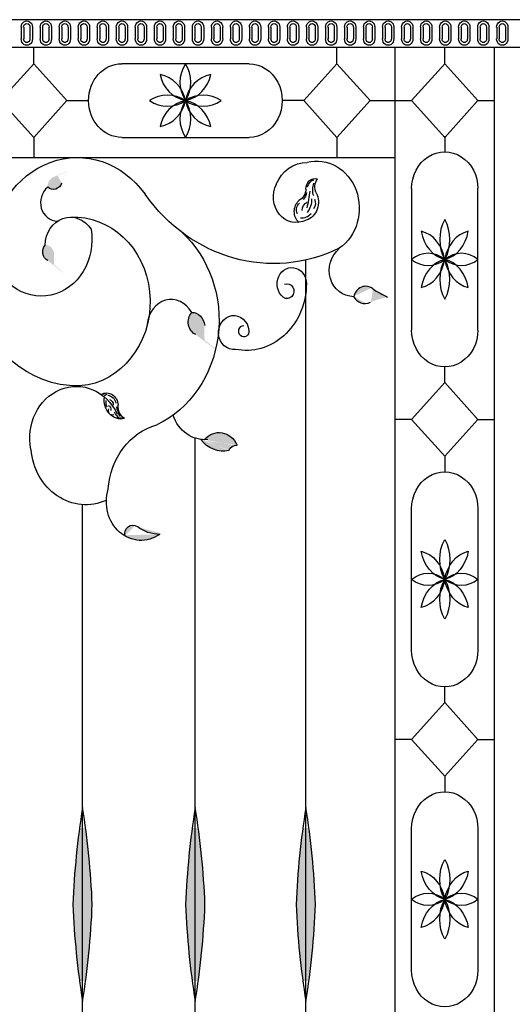
# Model space of a CAD drawing. Units: inches. Extents: x 17871 to 20680, y 40440 to 43008.
# Drawn here: x 18624 to 19270, y 41717 to 43008 of the extents above; entities that cross this region are included whole.
import ezdxf

# ---------------------------------------------------------------- set-up
doc = ezdxf.new("R2010")
doc.units = ezdxf.units.IN
doc.header["$MEASUREMENT"] = 0
doc.layers.add('freecads.com', color=7, linetype='Continuous')

msp = doc.modelspace()

# ---------------------------------------------------------------- hatches: boundary and pattern name
at = {"layer": 'freecads.com'}
h = msp.add_hatch(color=256, dxfattribs=at)
edge = h.paths.add_edge_path()
edge.add_ellipse((18640, 42910.4), major_axis=(43.1, 105.8), ratio=0.946901, start_angle=219.577, end_angle=228.1198, ccw=False)
edge.add_ellipse((18672.7, 42790.5), major_axis=(4.8, 11.8), ratio=0.946901, start_angle=33.3961, end_angle=119.2664)
edge.add_ellipse((18668.3, 42797), major_axis=(4.3, 10.5), ratio=0.946901, start_angle=158.7061, end_angle=276.7409)
edge.add_ellipse((18789.3, 42750.6), major_axis=(47.3, 116.3), ratio=0.946901, start_angle=82.9312, end_angle=90.5635, ccw=False)
h = msp.add_hatch(color=256, dxfattribs=at)
edge = h.paths.add_edge_path()
edge.add_ellipse((18768.3, 42725.3), major_axis=(-8.8, 121.2), ratio=0.835932, start_angle=98.2032, end_angle=106.746, ccw=False)
edge.add_ellipse((18658, 42699.4), major_axis=(-1, 13.5), ratio=0.835932, start_angle=-87.9777, end_angle=-2.1074)
edge.add_ellipse((18664.2, 42703.7), major_axis=(-0.9, 12.1), ratio=0.835932, start_angle=37.3323, end_angle=155.367)
edge.add_ellipse((18612.1, 42573.8), major_axis=(-9.7, 133.3), ratio=0.835932, start_angle=321.5574, end_angle=329.1897, ccw=False)
h = msp.add_hatch(color=256, dxfattribs=at)
edge = h.paths.add_edge_path()
edge.add_ellipse((19129.3, 42485), major_axis=(64.9, 151.1), ratio=0.932156, start_angle=33.2107, end_angle=41.7536)
edge.add_ellipse((19077.1, 42654.3), major_axis=(7.2, 16.8), ratio=0.932156, start_angle=142.0642, end_angle=227.9345, ccw=False)
edge.add_ellipse((19076.9, 42642.6), major_axis=(6.5, 15), ratio=0.932156, start_angle=-15.4103, end_angle=102.6245, ccw=False)
edge.add_ellipse((19182.1, 42808.8), major_axis=(71.4, 166.1), ratio=0.932156, start_angle=170.7671, end_angle=178.3994)
h = msp.add_hatch(color=256, dxfattribs=at)
edge = h.paths.add_edge_path()
edge.add_ellipse((19007.4, 42645.5), major_axis=(-14, 173), ratio=0.83646, start_angle=98.8534, end_angle=107.3962, ccw=False)
edge.add_ellipse((18850.5, 42605.1), major_axis=(-1.6, 19.3), ratio=0.83646, start_angle=-87.3275, end_angle=-1.4572)
edge.add_ellipse((18859.3, 42611.6), major_axis=(-1.4, 17.2), ratio=0.83646, start_angle=37.9825, end_angle=156.0173)
edge.add_ellipse((18788.1, 42424.4), major_axis=(-15.4, 190.3), ratio=0.83646, start_angle=322.2076, end_angle=329.8399, ccw=False)
h = msp.add_hatch(color=256, dxfattribs=at)
edge = h.paths.add_edge_path()
edge.add_ellipse((18866.1, 42505.9), major_axis=(0, 48.3), ratio=0.9, start_angle=173.8466, end_angle=180)
edge.add_ellipse((18885.3, 42438.1), major_axis=(0, 28.9), ratio=0.9, start_angle=295.0705, end_angle=407.364, ccw=False)
edge.add_ellipse((18907.7, 42438.7), major_axis=(0, 11.7), ratio=0.9, start_angle=-6.008, end_angle=65.7393)
edge.add_ellipse((18890.5, 42484.2), major_axis=(0, 41.6), ratio=0.9, start_angle=129.1763, end_angle=191.7677, ccw=False)
h = msp.add_hatch(color=256, dxfattribs=at)
edge = h.paths.add_edge_path()
edge.add_ellipse((18772.1, 42333.9), major_axis=(0, 11.6), ratio=0.9, start_angle=-33.0931, end_angle=103.2929, ccw=False)
edge.add_ellipse((18807.7, 42392.2), major_axis=(0, 58.8), ratio=0.9, start_angle=145.6616, end_angle=179.7012)
edge.add_ellipse((18783, 42376.1), major_axis=(0, 50.6), ratio=0.9, start_angle=152.4783, end_angle=212.4281, ccw=False)
h = msp.add_hatch(color=256, dxfattribs=at)
edge = h.paths.add_edge_path()
edge.add_ellipse((19431, 41806.8), major_axis=(0, 885.5), ratio=0.833706, start_angle=79.0206, end_angle=87.3324)
edge.add_ellipse((19431, 41889.3), major_axis=(0, 885.5), ratio=0.833706, start_angle=92.6676, end_angle=100.9794)
edge.add_ellipse((17981.5, 41889.3), major_axis=(0, 885.5), ratio=0.833706, start_angle=259.0206, end_angle=267.3324)
edge.add_ellipse((17981.5, 41806.8), major_axis=(0, 885.5), ratio=0.833706, start_angle=-87.3324, end_angle=-79.0206)
h = msp.add_hatch(color=256, dxfattribs=at)
edge = h.paths.add_edge_path()
edge.add_ellipse((19578.8, 41806.8), major_axis=(0, 885.5), ratio=0.833706, start_angle=79.0206, end_angle=87.3324)
edge.add_ellipse((19578.8, 41889.3), major_axis=(0, 885.5), ratio=0.833706, start_angle=92.6676, end_angle=100.9794)
edge.add_ellipse((18129.3, 41889.3), major_axis=(0, 885.5), ratio=0.833706, start_angle=259.0206, end_angle=267.3324)
edge.add_ellipse((18129.3, 41806.8), major_axis=(0, 885.5), ratio=0.833706, start_angle=-87.3324, end_angle=-79.0206)
h = msp.add_hatch(color=256, dxfattribs=at)
edge = h.paths.add_edge_path()
edge.add_ellipse((19723.9, 41806.8), major_axis=(0, 885.5), ratio=0.833706, start_angle=79.0206, end_angle=87.3324)
edge.add_ellipse((19723.9, 41889.3), major_axis=(0, 885.5), ratio=0.833706, start_angle=92.6676, end_angle=100.9794)
edge.add_ellipse((18274.4, 41889.3), major_axis=(0, 885.5), ratio=0.833706, start_angle=259.0206, end_angle=267.3324)
edge.add_ellipse((18274.4, 41806.8), major_axis=(0, 885.5), ratio=0.833706, start_angle=-87.3324, end_angle=-79.0206)

# ---------------------------------------------------------------- linework, layer by layer
for p, q in [((17871.2, 43008.4), (20679.9, 43008.4)), ((18625.7, 42998.6), (18625.7, 42983.1)), ((18629, 42998.6), (18629, 42983.1)), ((18637.3, 42998.6), (18637.3, 42983.1)), ((18640.6, 42998.6), (18640.6, 42983.1)), ((18650.7, 42998.6), (18650.7, 42983.1)), ((18653.9, 42998.6), (18653.9, 42983.1)), ((18662.2, 42998.6), (18662.2, 42983.1)), ((18665.5, 42998.6), (18665.5, 42983.1)), ((18675.6, 42998.6), (18675.6, 42983.1)), ((18678.9, 42998.6), (18678.9, 42983.1)), ((18687.2, 42998.6), (18687.2, 42983.1)), ((18690.5, 42998.6), (18690.5, 42983.1)), ((18700.6, 42998.6), (18700.6, 42983.1)), ((18703.8, 42998.6), (18703.8, 42983.1)), ((18712.1, 42998.6), (18712.1, 42983.1)), ((18715.4, 42998.6), (18715.4, 42983.1)), ((18725.5, 42998.6), (18725.5, 42983.1)), ((18728.8, 42998.6), (18728.8, 42983.1)), ((18737.1, 42998.6), (18737.1, 42983.1)), ((18740.3, 42998.6), (18740.3, 42983.1)), ((18750.5, 42998.6), (18750.5, 42983.1)), ((18753.7, 42998.6), (18753.7, 42983.1)), ((18762, 42998.6), (18762, 42983.1)), ((18765.3, 42998.6), (18765.3, 42983.1)), ((18775.4, 42998.6), (18775.4, 42983.1)), ((18778.7, 42998.6), (18778.7, 42983.1)), ((18787, 42998.6), (18787, 42983.1)), ((18790.2, 42998.6), (18790.2, 42983.1)), ((18800.3, 42998.6), (18800.3, 42983.1)), ((18803.6, 42998.6), (18803.6, 42983.1)), ((18811.9, 42998.6), (18811.9, 42983.1)), ((18815.2, 42998.6), (18815.2, 42983.1)), ((18825.3, 42998.6), (18825.3, 42983.1)), ((18828.6, 42998.6), (18828.6, 42983.1)), ((18836.9, 42998.6), (18836.9, 42983.1)), ((18840.1, 42998.6), (18840.1, 42983.1)), ((18850.2, 42998.6), (18850.2, 42983.1)), ((18853.5, 42998.6), (18853.5, 42983.1)), ((18861.8, 42998.6), (18861.8, 42983.1)), ((18865.1, 42998.6), (18865.1, 42983.1)), ((18875.2, 42998.6), (18875.2, 42983.1)), ((18878.5, 42998.6), (18878.5, 42983.1)), ((18886.7, 42998.6), (18886.7, 42983.1)), ((18890, 42998.6), (18890, 42983.1)), ((18900.1, 42998.6), (18900.1, 42983.1)), ((18903.4, 42998.6), (18903.4, 42983.1)), ((18911.7, 42998.6), (18911.7, 42983.1)), ((18915, 42998.6), (18915, 42983.1)), ((18925.1, 42998.6), (18925.1, 42983.1)), ((18928.4, 42998.6), (18928.4, 42983.1)), ((18936.6, 42998.6), (18936.6, 42983.1)), ((18939.9, 42998.6), (18939.9, 42983.1)), ((18950, 42998.6), (18950, 42983.1)), ((18953.3, 42998.6), (18953.3, 42983.1)), ((18961.6, 42998.6), (18961.6, 42983.1)), ((18964.9, 42998.6), (18964.9, 42983.1)), ((18975, 42998.6), (18975, 42983.1)), ((18978.3, 42998.6), (18978.3, 42983.1)), ((18986.5, 42998.6), (18986.5, 42983.1)), ((18989.8, 42998.6), (18989.8, 42983.1)), ((18999.9, 42998.6), (18999.9, 42983.1)), ((19003.2, 42998.6), (19003.2, 42983.1)), ((19011.5, 42998.6), (19011.5, 42983.1)), ((19014.8, 42998.6), (19014.8, 42983.1)), ((19024.9, 42998.6), (19024.9, 42983.1)), ((19028.2, 42998.6), (19028.2, 42983.1)), ((19036.4, 42998.6), (19036.4, 42983.1)), ((19039.7, 42998.6), (19039.7, 42983.1)), ((19049.8, 42998.6), (19049.8, 42983.1)), ((19053.1, 42998.6), (19053.1, 42983.1)), ((19061.4, 42998.6), (19061.4, 42983.1)), ((19064.7, 42998.6), (19064.7, 42983.1)), ((19074.8, 42998.6), (19074.8, 42983.1)), ((19078, 42998.6), (19078, 42983.1)), ((19086.3, 42998.6), (19086.3, 42983.1)), ((19089.6, 42998.6), (19089.6, 42983.1)), ((19099.7, 42998.6), (19099.7, 42983.1)), ((19103, 42998.6), (19103, 42983.1)), ((19111.3, 42998.6), (19111.3, 42983.1)), ((19114.6, 42998.6), (19114.6, 42983.1)), ((19124.7, 42998.6), (19124.7, 42983.1)), ((19127.9, 42998.6), (19127.9, 42983.1)), ((19136.2, 42998.6), (19136.2, 42983.1)), ((19139.5, 42998.6), (19139.5, 42983.1)), ((19149.6, 42998.6), (19149.6, 42983.1)), ((19152.9, 42998.6), (19152.9, 42983.1)), ((19161.2, 42998.6), (19161.2, 42983.1)), ((19164.4, 42998.6), (19164.4, 42983.1)), ((19174.6, 42998.6), (19174.6, 42983.1)), ((19177.8, 42998.6), (19177.8, 42983.1)), ((19186.1, 42998.6), (19186.1, 42983.1)), ((19189.4, 42998.6), (19189.4, 42983.1)), ((19199.5, 42998.6), (19199.5, 42983.1)), ((19202.8, 42998.6), (19202.8, 42983.1)), ((19211.1, 42998.6), (19211.1, 42983.1)), ((19214.3, 42998.6), (19214.3, 42983.1)), ((19224.4, 42998.6), (19224.4, 42983.1)), ((19227.7, 42998.6), (19227.7, 42983.1)), ((19236, 42998.6), (19236, 42983.1)), ((19239.3, 42998.6), (19239.3, 42983.1)), ((19249.4, 42998.6), (19249.4, 42983.1)), ((19252.7, 42998.6), (19252.7, 42983.1)), ((19261, 42998.6), (19261, 42983.1)), ((19264.2, 42998.6), (19264.2, 42983.1)), ((17871.2, 42972.5), (20679.9, 42972.5)), ((18642.3, 42950.6), (18642.3, 42972.5)), ((19039.9, 42950.6), (19039.9, 42972.5)), ((19116.1, 40439.6), (19116.1, 42972.5)), ((19181.3, 42950.6), (19181.3, 42972.5)), ((19246.5, 40439.6), (19246.5, 42972.5)), ((18598.8, 42902.3), (18642.3, 42950.6)), ((18642.3, 42950.6), (18685.8, 42902.3)), ((18924.6, 42950.6), (18757.6, 42950.6)), ((19039.9, 42950.6), (18996.4, 42902.3)), ((19083.4, 42902.3), (19039.9, 42950.6)), ((19181.3, 42950.6), (19137.8, 42902.3)), ((19224.8, 42902.3), (19181.3, 42950.6)), ((18642.3, 42853.9), (18598.8, 42902.3)), ((18685.8, 42902.3), (18642.3, 42853.9)), ((18685.8, 42902.3), (18714.2, 42902.3)), ((18996.4, 42902.3), (18968.1, 42902.3)), ((18996.4, 42902.3), (19039.9, 42853.9)), ((19039.9, 42853.9), (19083.4, 42902.3)), ((19083.4, 42902.3), (19137.8, 42902.3)), ((19137.8, 42902.3), (19181.3, 42853.9)), ((19181.3, 42853.9), (19224.8, 42902.3)), ((19224.8, 42902.3), (19246.5, 42902.3)), ((19181.3, 42855.5), (19181.3, 42835.1)), ((18642.3, 42853.9), (18642.3, 42827.7)), ((18757.6, 42853.9), (18924.6, 42853.9)), ((19039.9, 42853.9), (19039.9, 42827.7)), ((18016.1, 42827.7), (19116.1, 42827.7)), ((19137.8, 42786.8), (19137.8, 42601.3)), ((19224.8, 42601.3), (19224.8, 42786.8)), ((18999.2, 41217), (18999.2, 42693.1)), ((19181.3, 42532.5), (19181.3, 42552.9)), ((19137.8, 42484.2), (19181.3, 42532.5)), ((19181.3, 42532.5), (19224.8, 42484.2)), ((19137.8, 42484.2), (19116.1, 42484.2)), ((19181.3, 42435.9), (19137.8, 42484.2)), ((19224.8, 42484.2), (19181.3, 42435.9)), ((19224.8, 42484.2), (19246.5, 42484.2)), ((18854, 41296.8), (18854, 42459.5)), ((19181.3, 42435.9), (19181.3, 42415.5)), ((18706.3, 41465.6), (18706.3, 42372.4)), ((19137.8, 42181.7), (19137.8, 42367.2)), ((19224.8, 42367.2), (19224.8, 42181.7)), ((19181.3, 42112.9), (19181.3, 42133.3)), ((19181.3, 42112.9), (19137.8, 42064.6)), ((19224.8, 42064.6), (19181.3, 42112.9)), ((19137.8, 42064.6), (19116.1, 42064.6)), ((19137.8, 42064.6), (19181.3, 42016.3)), ((19181.3, 42016.3), (19224.8, 42064.6)), ((19224.8, 42064.6), (19246.5, 42064.6)), ((19181.3, 42016.3), (19181.3, 41995.9)), ((19137.8, 41762.1), (19137.8, 41947.6)), ((19224.8, 41947.6), (19224.8, 41762.1))]:
    msp.add_line(p, q, dxfattribs=at)
at = {"layer": 'freecads.com', "extrusion": (0, 0, -1)}
for centre, major_axis, ratio, start_param, end_param in [((18633.1, 42998.6), (0, 8.24), 0.9, 4.712389, 7.853982), ((18633.1, 42998.6), (0, 4.6), 0.9, -1.570796, 1.570796), ((18658.1, 42998.6), (0, 8.24), 0.9, 4.712389, 7.853982), ((18658.1, 42998.6), (0, 4.6), 0.9, -1.570796, 1.570796), ((18683, 42998.6), (0, 8.24), 0.9, 4.712389, 7.853982), ((18683, 42998.6), (0, 4.6), 0.9, -1.570796, 1.570796), ((18708, 42998.6), (0, 8.24), 0.9, 4.712389, 7.853982), ((18708, 42998.6), (0, 4.6), 0.9, -1.570796, 1.570796), ((18732.9, 42998.6), (0, 8.24), 0.9, 4.712389, 7.853982), ((18732.9, 42998.6), (0, 4.6), 0.9, -1.570796, 1.570796), ((18757.9, 42998.6), (0, 8.24), 0.9, 4.712389, 7.853982), ((18757.9, 42998.6), (0, 4.6), 0.9, -1.570796, 1.570796), ((18782.8, 42998.6), (0, 8.24), 0.9, 4.712389, 7.853982), ((18782.8, 42998.6), (0, 4.6), 0.9, -1.570796, 1.570796), ((18807.8, 42998.6), (0, 8.24), 0.9, 4.712389, 7.853982), ((18807.8, 42998.6), (0, 4.6), 0.9, -1.570796, 1.570796), ((18832.7, 42998.6), (0, 8.24), 0.9, 4.712389, 7.853982), ((18832.7, 42998.6), (0, 4.6), 0.9, -1.570796, 1.570796), ((18857.7, 42998.6), (0, 8.24), 0.9, 4.712389, 7.853982), ((18857.7, 42998.6), (0, 4.6), 0.9, -1.570796, 1.570796), ((18882.6, 42998.6), (0, 8.24), 0.9, 4.712389, 7.853982), ((18882.6, 42998.6), (0, 4.6), 0.9, -1.570796, 1.570796), ((18907.6, 42998.6), (0, 8.24), 0.9, 4.712389, 7.853982), ((18907.6, 42998.6), (0, 4.6), 0.9, -1.570796, 1.570796), ((18932.5, 42998.6), (0, 8.24), 0.9, 4.712389, 7.853982), ((18932.5, 42998.6), (0, 4.6), 0.9, -1.570796, 1.570796), ((18957.5, 42998.6), (0, 8.24), 0.9, 4.712389, 7.853982), ((18957.5, 42998.6), (0, 4.6), 0.9, -1.570796, 1.570796), ((18982.4, 42998.6), (0, 8.24), 0.9, 4.712389, 7.853982), ((18982.4, 42998.6), (0, 4.6), 0.9, -1.570796, 1.570796), ((19007.3, 42998.6), (0, 8.24), 0.9, 4.712389, 7.853982), ((19007.3, 42998.6), (0, 4.6), 0.9, -1.570796, 1.570796), ((19032.3, 42998.6), (0, 8.24), 0.9, 4.712389, 7.853982), ((19032.3, 42998.6), (0, 4.6), 0.9, -1.570796, 1.570796), ((19057.2, 42998.6), (0, 8.24), 0.9, 4.712389, 7.853982), ((19057.2, 42998.6), (0, 4.6), 0.9, -1.570796, 1.570796), ((19082.2, 42998.6), (0, 8.24), 0.9, 4.712389, 7.853982), ((19082.2, 42998.6), (0, 4.6), 0.9, -1.570796, 1.570796), ((19107.1, 42998.6), (0, 8.24), 0.9, 4.712389, 7.853982), ((19107.1, 42998.6), (0, 4.6), 0.9, -1.570796, 1.570796), ((19132.1, 42998.6), (0, 8.24), 0.9, 4.712389, 7.853982), ((19132.1, 42998.6), (0, 4.6), 0.9, -1.570796, 1.570796), ((19157, 42998.6), (0, 8.24), 0.9, 4.712389, 7.853982), ((19157, 42998.6), (0, 4.6), 0.9, -1.570796, 1.570796), ((19182, 42998.6), (0, 8.24), 0.9, 4.712389, 7.853982), ((19182, 42998.6), (0, 4.6), 0.9, -1.570796, 1.570796), ((19206.9, 42998.6), (0, 8.24), 0.9, 4.712389, 7.853982), ((19206.9, 42998.6), (0, 4.6), 0.9, -1.570796, 1.570796), ((19231.9, 42998.6), (0, 8.24), 0.9, 4.712389, 7.853982), ((19231.9, 42998.6), (0, 4.6), 0.9, -1.570796, 1.570796), ((19256.8, 42998.6), (0, 8.24), 0.9, 4.712389, 7.853982), ((19256.8, 42998.6), (0, 4.6), 0.9, -1.570796, 1.570796), ((18633.1, 42983.1), (0, 8.24), 0.9, 1.570796, 4.712389), ((18633.1, 42983.1), (0, 4.6), 0.9, 1.570796, 4.712389), ((18658.1, 42983.1), (0, 8.24), 0.9, 1.570796, 4.712389), ((18658.1, 42983.1), (0, 4.6), 0.9, 1.570796, 4.712389), ((18683, 42983.1), (0, 8.24), 0.9, 1.570796, 4.712389), ((18683, 42983.1), (0, 4.6), 0.9, 1.570796, 4.712389), ((18708, 42983.1), (0, 8.24), 0.9, 1.570796, 4.712389), ((18708, 42983.1), (0, 4.6), 0.9, 1.570796, 4.712389), ((18732.9, 42983.1), (0, 8.24), 0.9, 1.570796, 4.712389), ((18732.9, 42983.1), (0, 4.6), 0.9, 1.570796, 4.712389), ((18757.9, 42983.1), (0, 8.24), 0.9, 1.570796, 4.712389), ((18757.9, 42983.1), (0, 4.6), 0.9, 1.570796, 4.712389), ((18782.8, 42983.1), (0, 8.24), 0.9, 1.570796, 4.712389), ((18782.8, 42983.1), (0, 4.6), 0.9, 1.570796, 4.712389), ((18807.8, 42983.1), (0, 8.24), 0.9, 1.570796, 4.712389), ((18807.8, 42983.1), (0, 4.6), 0.9, 1.570796, 4.712389), ((18832.7, 42983.1), (0, 8.24), 0.9, 1.570796, 4.712389), ((18832.7, 42983.1), (0, 4.6), 0.9, 1.570796, 4.712389), ((18857.7, 42983.1), (0, 8.24), 0.9, 1.570796, 4.712389), ((18857.7, 42983.1), (0, 4.6), 0.9, 1.570796, 4.712389), ((18882.6, 42983.1), (0, 8.24), 0.9, 1.570796, 4.712389), ((18882.6, 42983.1), (0, 4.6), 0.9, 1.570796, 4.712389), ((18907.6, 42983.1), (0, 8.24), 0.9, 1.570796, 4.712389), ((18907.6, 42983.1), (0, 4.6), 0.9, 1.570796, 4.712389), ((18932.5, 42983.1), (0, 8.24), 0.9, 1.570796, 4.712389), ((18932.5, 42983.1), (0, 4.6), 0.9, 1.570796, 4.712389), ((18957.5, 42983.1), (0, 8.24), 0.9, 1.570796, 4.712389), ((18957.5, 42983.1), (0, 4.6), 0.9, 1.570796, 4.712389), ((18982.4, 42983.1), (0, 8.24), 0.9, 1.570796, 4.712389), ((18982.4, 42983.1), (0, 4.6), 0.9, 1.570796, 4.712389), ((19007.3, 42983.1), (0, 8.24), 0.9, 1.570796, 4.712389), ((19007.3, 42983.1), (0, 4.6), 0.9, 1.570796, 4.712389), ((19032.3, 42983.1), (0, 8.24), 0.9, 1.570796, 4.712389), ((19032.3, 42983.1), (0, 4.6), 0.9, 1.570796, 4.712389), ((19057.2, 42983.1), (0, 8.24), 0.9, 1.570796, 4.712389), ((19057.2, 42983.1), (0, 4.6), 0.9, 1.570796, 4.712389), ((19082.2, 42983.1), (0, 8.24), 0.9, 1.570796, 4.712389), ((19082.2, 42983.1), (0, 4.6), 0.9, 1.570796, 4.712389), ((19107.1, 42983.1), (0, 8.24), 0.9, 1.570796, 4.712389), ((19107.1, 42983.1), (0, 4.6), 0.9, 1.570796, 4.712389), ((19132.1, 42983.1), (0, 8.24), 0.9, 1.570796, 4.712389), ((19132.1, 42983.1), (0, 4.6), 0.9, 1.570796, 4.712389), ((19157, 42983.1), (0, 8.24), 0.9, 1.570796, 4.712389), ((19157, 42983.1), (0, 4.6), 0.9, 1.570796, 4.712389), ((19182, 42983.1), (0, 8.24), 0.9, 1.570796, 4.712389), ((19182, 42983.1), (0, 4.6), 0.9, 1.570796, 4.712389), ((19206.9, 42983.1), (0, 8.24), 0.9, 1.570796, 4.712389), ((19206.9, 42983.1), (0, 4.6), 0.9, 1.570796, 4.712389), ((19231.9, 42983.1), (0, 8.24), 0.9, 1.570796, 4.712389), ((19231.9, 42983.1), (0, 4.6), 0.9, 1.570796, 4.712389), ((19256.8, 42983.1), (0, 8.24), 0.9, 1.570796, 4.712389), ((19256.8, 42983.1), (0, 4.6), 0.9, 1.570796, 4.712389), ((18757.6, 42902.3), (0, 48.3), 0.9, 3.141593, 6.283185), ((18924.6, 42902.3), (0, 48.3), 0.9, 0, 3.141593), ((18699.3, 42702.3), (0, 125.3), 0.9, -1.547672, 0.907485), ((19181.3, 42786.8), (0, 48.3), 0.9, 4.712389, 7.853982), ((19000.7, 42772), (0, 49.3), 0.9, -1.140874, 0), ((19013.5, 42761.1), (0, 61.9), 0.9, -0.232187, 2.58499), ((18668.3, 42797), (4.3, 10.5), 0.946901, 1.453146, 3.513242), ((18986.7, 42776), (0, 33.6), 0.9, 2.696082, 5.229522), ((19011.3, 42786.7), (0, 13.5), 0.9, 4.678601, 6.528783), ((19012, 42786.3), (0, 12.3), 0.9, -1.329834, -0.225097), ((19029.9, 42785.4), (0, 24.2), 0.9, 4.366096, 5.075204), ((19026.1, 42789), (0, 16.9), 0.9, 4.231622, 5.397673), ((18956.9, 42926.9), (0, 238.4), 0.9, 2.728672, 4.045984), ((18983.9, 42786.9), (0, 17), 0.9, 1.609526, 2.724226), ((18989.5, 42782.1), (0, 11.7), 0.9, 1.590689, 2.502772), ((18993.9, 42768.9), (0, 24.2), 0.9, 1.036148, 2.869961), ((18879.8, 42798.1), (0, 138.9), 0.9, 1.674701, 1.837801), ((19000.9, 42756.9), (0, 18.8), 0.9, 3.842602, 5.589756), ((18996, 42759.1), (0, 10.3), 0.9, 4.189353, 5.711406), ((19006, 42757.6), (0, 13), 0.9, -1.540417, -0.459213), ((18983.4, 42772.5), (0, 25.8), 0.9, 1.540457, 2.282608), ((19000.5, 42767.9), (0, 12.4), 0.9, 1.145567, 2.234169), ((18690.3, 42712.8), (0, 36.6), 0.9, -1.570144, 0.96661), ((18695, 42638.5), (0, 111), 0.9, -0.047297, 2.956125), ((18994.2, 42765.4), (0, 17.3), 0.9, 2.294168, 3.275867), ((18651.9, 42719.9), (0, 74.1), 0.9, 1.384407, 4.512915), ((18750.9, 42614.4), (0, 149.3), 0.9, 0.688416, 2.736567), ((18664.2, 42703.7), (-0.9, 12.1), 0.835932, 3.571519, 5.631614), ((19064.2, 42681.2), (14.4, 33.5), 0.932156, 2.778163, 5.187904), ((18980.7, 42661.9), (0, 21.4), 0.9, 3.758577, 8.034935), ((18974.6, 42652.4), (0, 9.8), 0.9, -0.386608, 3.750291), ((18920.8, 42662.3), (0, 87.7), 0.9, 1.610559, 3.319794), ((18698.2, 42682.2), (0, 153.8), 0.9, 3.031318, 4.410033), ((18859.3, 42611.6), (-1.4, 17.2), 0.83646, 3.56017, 5.620266), ((18850.5, 42605.1), (-1.6, 19.3), 0.83646, 0.025433, 1.524153), ((18904.6, 42598.1), (0, 22.3), 0.9, 3.031169, 7.72567), ((18917.8, 42599.8), (0, 7.49), 0.9, 1.404504, 6.253088), ((19181.3, 42601.3), (0, 48.3), 0.9, 1.570796, 4.712389), ((18697.9, 42459.9), (0, 67.6), 0.9, 4.486522, 7.373041), ((18737.5, 42501.7), (0, 17.2), 0.9, -0.470724, 1.493842), ((18735.4, 42514.7), (0, 3.54), 0.9, -0.920417, 0.35831), ((18756.8, 42509.4), (0, 24.7), 0.9, 2.932522, 4.880447), ((18741.3, 42505.6), (0, 12), 0.9, -0.599128, -0.250091), ((18751.5, 42506.7), (0, 16), 0.9, 4.286735, 4.856878), ((18738.1, 42502.1), (0, 13.8), 0.9, 0.096677, 1.338271), ((18739.9, 42503.1), (0, 7.36), 0.9, 0.241664, 1.580713), ((18745, 42495.3), (0, 5.42), 0.9, 2.705003, 5.247067), ((18738.2, 42497), (0, 5.94), 0.9, 0.319359, 1.760561), ((18758.4, 42497.9), (0, 12.1), 0.9, 3.687267, 4.359074), ((18792.1, 42510.9), (0, 46.7), 0.9, 4.205178, 4.495393), ((18769.5, 42501.4), (0, 18.5), 0.9, 3.646915, 4.79745), ((18756.1, 42496), (0, 10.2), 0.9, 2.908612, 3.626281), ((18866.1, 42505.9), (0, 48.3), 0.9, 3.038933, 4.37602), ((18824.9, 42385.4), (0, 94.8), 0.9, -1.493797, -0.250028), ((18885.3, 42438.1), (0, 28.9), 0.9, -0.826657, 1.133233), ((18890.5, 42484.2), (0, 41.6), 0.9, 2.936208, 4.028633), ((18710.6, 42452.6), (0, 80.3), 0.9, 2.761029, 4.615371), ((18907.7, 42438.7), (0, 11.7), 0.9, -1.147367, 0.10486), ((19181.3, 42367.2), (0, 48.3), 0.9, 4.712389, 7.853982), ((18783, 42376.1), (0, 50.6), 0.9, 2.575616, 5.044772), ((18772.1, 42333.9), (0, 11.6), 0.9, 4.480384, 6.860769), ((18807.7, 42392.2), (0, 58.8), 0.9, 3.146808, 3.740911), ((19213.8, 42300.5), (0, 46.9), 0.833706, 4.121913, 5.302865), ((19148.9, 42300.5), (0, 46.9), 0.833706, 0.98032, 2.161272), ((19188.9, 42320.4), (0, 46.9), 0.833706, 3.336515, 4.517467), ((19143, 42265.3), (0, 46.9), 0.833706, 0.194922, 1.375874), ((19173.8, 42320.4), (0, 46.9), 0.833706, 1.765718, 2.946671), ((19219.7, 42265.3), (0, 46.9), 0.833706, -1.375874, -0.194922), ((19159.6, 42235.5), (0, 46.9), 0.833706, -0.590476, 0.590476), ((19159.6, 42313.3), (0, 46.9), 0.833706, 2.551117, 3.732069), ((19143, 42283.5), (0, 46.9), 0.833706, 1.765718, 2.946671), ((19188.9, 42228.4), (0, 46.9), 0.833706, -1.375874, -0.194922), ((19213.8, 42248.3), (0, 46.9), 0.833706, 4.121913, 5.302865), ((19203.1, 42235.5), (0, 46.9), 0.833706, -0.590476, 0.590476), ((19148.9, 42248.3), (0, 46.9), 0.833706, 0.98032, 2.161272), ((19203.1, 42313.3), (0, 46.9), 0.833706, 2.551117, 3.732069), ((19219.7, 42283.5), (0, 46.9), 0.833706, 3.336515, 4.517467), ((19173.8, 42228.4), (0, 46.9), 0.833706, 0.194922, 1.375874), ((19181.3, 42181.7), (0, 48.3), 0.9, 1.570796, 4.712389), ((19181.3, 41947.6), (0, 48.3), 0.9, 4.712389, 7.853982), ((19213.8, 41880.9), (0, 46.9), 0.833706, 4.121913, 5.302865), ((19148.9, 41880.9), (0, 46.9), 0.833706, 0.98032, 2.161272), ((19188.9, 41900.8), (0, 46.9), 0.833706, 3.336515, 4.517467), ((19143, 41845.7), (0, 46.9), 0.833706, 0.194922, 1.375874), ((19173.8, 41900.8), (0, 46.9), 0.833706, 1.765718, 2.946671), ((19219.7, 41845.7), (0, 46.9), 0.833706, -1.375874, -0.194922), ((19159.6, 41815.9), (0, 46.9), 0.833706, -0.590476, 0.590476), ((19203.1, 41815.9), (0, 46.9), 0.833706, -0.590476, 0.590476), ((19159.6, 41893.7), (0, 46.9), 0.833706, 2.551117, 3.732069), ((19143, 41863.9), (0, 46.9), 0.833706, 1.765718, 2.946671), ((19188.9, 41808.8), (0, 46.9), 0.833706, -1.375874, -0.194922), ((19213.8, 41828.7), (0, 46.9), 0.833706, 4.121913, 5.302865), ((19148.9, 41828.7), (0, 46.9), 0.833706, 0.98032, 2.161272), ((19203.1, 41893.7), (0, 46.9), 0.833706, 2.551117, 3.732069), ((19219.7, 41863.9), (0, 46.9), 0.833706, 3.336515, 4.517467), ((19173.8, 41808.8), (0, 46.9), 0.833706, 0.194922, 1.375874), ((19181.3, 41762.1), (0, 48.3), 0.9, 1.570796, 4.712389)]:
    msp.add_ellipse(centre, major_axis=major_axis, ratio=ratio, start_param=start_param, end_param=end_param, dxfattribs=at)
at = {"layer": 'freecads.com'}
for centre, major_axis, ratio, start_param, end_param in [((18876.2, 42926.4), (0, 43.4), 0.971566, 0.98032, 2.161272), ((18806.1, 42926.4), (0, 43.4), 0.971566, 4.121913, 5.302865), ((18799.8, 42893.9), (0, 43.4), 0.971566, -1.375874, -0.194922), ((18849.3, 42944.8), (0, 43.4), 0.971566, 1.765718, 2.946671), ((18833, 42944.8), (0, 43.4), 0.971566, 3.336515, 4.517467), ((18882.5, 42893.9), (0, 43.4), 0.971566, 0.194922, 1.375874), ((18817.6, 42866.2), (0, 43.4), 0.971566, -0.590476, 0.590476), ((18864.6, 42866.2), (0, 43.4), 0.971566, -0.590476, 0.590476), ((18817.6, 42938.3), (0, 43.4), 0.971566, 2.551117, 3.732069), ((18799.8, 42910.7), (0, 43.4), 0.971566, 3.336515, 4.517467), ((18849.3, 42859.7), (0, 43.4), 0.971566, 0.194922, 1.375874), ((18876.2, 42878.1), (0, 43.4), 0.971566, 0.98032, 2.161272), ((18864.6, 42938.3), (0, 43.4), 0.971566, 2.551117, 3.732069), ((18833, 42859.7), (0, 43.4), 0.971566, -1.375874, -0.194922), ((18882.5, 42910.7), (0, 43.4), 0.971566, 1.765718, 2.946671), ((18806.1, 42878.1), (0, 43.4), 0.971566, 4.121913, 5.302865), ((18675.3, 42769.3), (9.5, 23.5), 0.946901, 1.056057, 3.465797), ((19213.8, 42720.1), (0, 46.9), 0.833706, 0.98032, 2.161272), ((19148.9, 42720.1), (0, 46.9), 0.833706, 4.121913, 5.302865), ((19188.9, 42740), (0, 46.9), 0.833706, 1.765718, 2.946671), ((19143, 42684.9), (0, 46.9), 0.833706, -1.375874, -0.194922), ((19173.8, 42740), (0, 46.9), 0.833706, 3.336515, 4.517467), ((19219.7, 42684.9), (0, 46.9), 0.833706, 0.194922, 1.375874), ((19159.6, 42655.1), (0, 46.9), 0.833706, -0.590476, 0.590476), ((19203.1, 42655.1), (0, 46.9), 0.833706, -0.590476, 0.590476), ((19159.6, 42732.9), (0, 46.9), 0.833706, 2.551117, 3.732069), ((19143, 42703.1), (0, 46.9), 0.833706, 3.336515, 4.517467), ((19188.9, 42648), (0, 46.9), 0.833706, 0.194922, 1.375874), ((19213.8, 42667.9), (0, 46.9), 0.833706, 0.98032, 2.161272), ((19219.7, 42703.1), (0, 46.9), 0.833706, 1.765718, 2.946671), ((19173.8, 42648), (0, 46.9), 0.833706, -1.375874, -0.194922), ((19203.1, 42732.9), (0, 46.9), 0.833706, 2.551117, 3.732069), ((19148.9, 42667.9), (0, 46.9), 0.833706, 4.121913, 5.302865), ((19076.9, 42642.6), (6.5, 15), 0.932156, -0.26896, 1.791136), ((19182.1, 42808.8), (71.4, 166.1), 0.932156, 2.980448, 3.113656), ((18823.1, 42603.1), (-3.1, 38.4), 0.83646, -1.050968, 1.358773), ((19077.1, 42654.3), (7.2, 16.8), 0.932156, 2.479488, 3.978207), ((19431, 41806.8), (0, 885.5), 0.833706, 1.37917, 1.524238), ((17981.5, 41806.8), (0, 885.5), 0.833706, -1.524238, -1.37917), ((19578.8, 41806.8), (0, 885.5), 0.833706, 1.37917, 1.524238), ((18129.3, 41806.8), (0, 885.5), 0.833706, -1.524238, -1.37917), ((19723.9, 41806.8), (0, 885.5), 0.833706, 1.37917, 1.524238), ((18274.4, 41806.8), (0, 885.5), 0.833706, -1.524238, -1.37917), ((19431, 41889.3), (0, 885.5), 0.833706, 1.617355, 1.762423), ((17981.5, 41889.3), (0, 885.5), 0.833706, 4.520762, 4.665831), ((19578.8, 41889.3), (0, 885.5), 0.833706, 1.617355, 1.762423), ((18129.3, 41889.3), (0, 885.5), 0.833706, 4.520762, 4.665831), ((19723.9, 41889.3), (0, 885.5), 0.833706, 1.617355, 1.762423), ((18274.4, 41889.3), (0, 885.5), 0.833706, 4.520762, 4.665831)]:
    msp.add_ellipse(centre, major_axis=major_axis, ratio=ratio, start_param=start_param, end_param=end_param, dxfattribs=at)

doc.saveas('drawing.dxf')
